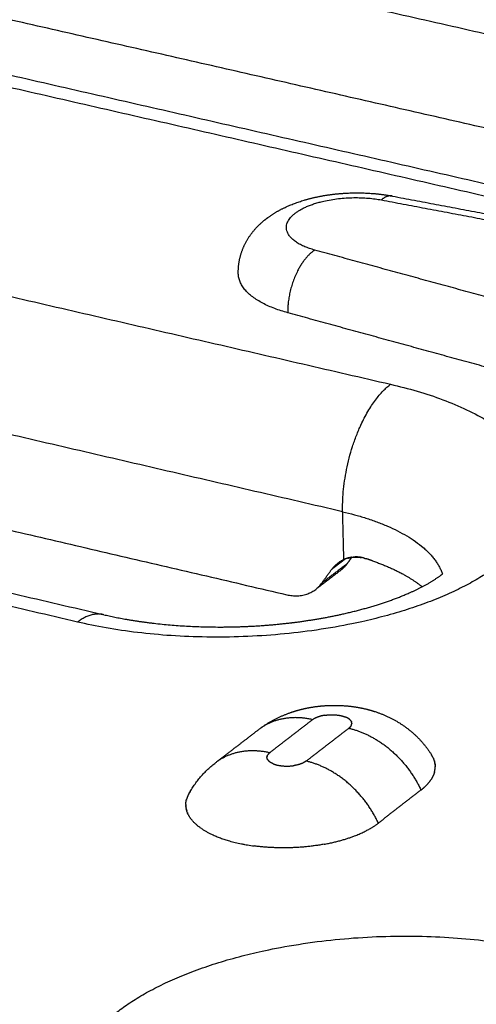
# Model space of a CAD drawing. Units: millimetres. Extents: x 79390 to 80969, y 9817 to 10932.
# Drawn here: x 80421 to 80431, y 10230 to 10252 of the extents above; entities that cross this region are included whole.
import ezdxf

# ---------------------------------------------------------------- set-up
doc = ezdxf.new("R2010")
doc.units = ezdxf.units.MM
doc.layers.add('Make2D$보임$선', color=7, linetype='Continuous', true_color=0x000000)

msp = doc.modelspace()

# ---------------------------------------------------------------- hatches: boundary and pattern name
h = msp.add_hatch()
h.set_pattern_fill('AR-CONC', scale=0.42, style=0)
h.set_pattern_definition([(50, (49725.21, 5062.14), (76.51756, -6.69442), [8.001, -88.011]), (-5, (49725.21, 5062.14), (-14.80224, 80.24388), [6.4008, -70.40905]), (100.45144, (49731.59, 5061.58), (61.71532, 73.54946), [6.7998, -74.7979]), (46.1842, (49725.21, 5083.48), (113.8532, -17.65778), [12.0015, -132.0165]), (96.63556, (49734.7, 5082), (99.70974, 103.91897), [10.1997, -112.19696]), (-8.81585, (49725.21, 5083.48), (99.70974, 103.91897), [9.6012, -105.6131]), (21, (49735.88, 5078.14), (63.67804, -42.95138), [8.001, -88.011]), (-34, (49735.88, 5078.14), (25.95685, 77.35895), [6.4008, -70.4088]), (71.45144, (49741.185, 5074.56), (89.6349, 34.40756), [6.7998, -74.79777]), (37.5, (49725.21, 5062.14), (1.297213, 35.513116), [0, -69.55536, 0, -71.4756, 0, -70.6755]), (7.5, (49725.21, 5062.14), (28.06426, 42.07584), [0, -40.75176, 0, -67.95516, 0, -26.9367]), (-32.5, (49701.42, 5062.14), (56.94805, -2.406072), [0, -26.67, 0, -83.2104, 0, -110.4138]), (-42.5, (49690.753, 5062.14), (62.21426, 10.67913), [0, -34.671, 0, -55.26024, 0, -78.4098])])
edge = h.paths.add_edge_path()
edge.add_line((80336.265, 10232.175), (80648.226, 10444.666))
edge.add_spline(control_points=[(80648.226, 10444.666), (80631.375, 10446.779), (80614.525, 10448.892)], knot_values=[0, 0, 0, 33.695397, 33.695397, 33.695397], degree=2, periodic=0)
edge.add_spline(control_points=[(80614.525, 10448.892), (80450.614, 10346.645), (80286.702, 10244.397)], knot_values=[0, 0, 0, 383.308435, 383.308435, 383.308435], degree=2, periodic=0)
edge.add_spline(control_points=[(80336.299, 10232.167), (80311.501, 10238.282), (80286.702, 10244.397)], knot_values=[0, 0, 0, 50.676535, 50.676535, 50.676535], degree=2, periodic=0)
h = msp.add_hatch()
h.set_pattern_fill('AR-CONC', scale=0.42, style=0)
h.set_pattern_definition([(50, (49725.21, 5062.14), (76.51756, -6.69442), [8.001, -88.011]), (-5, (49725.21, 5062.14), (-14.80224, 80.24388), [6.4008, -70.40905]), (100.45144, (49731.59, 5061.58), (61.71532, 73.54946), [6.7998, -74.7979]), (46.1842, (49725.21, 5083.48), (113.8532, -17.65778), [12.0015, -132.0165]), (96.63556, (49734.7, 5082), (99.70974, 103.91897), [10.1997, -112.19696]), (-8.81585, (49725.21, 5083.48), (99.70974, 103.91897), [9.6012, -105.6131]), (21, (49735.88, 5078.14), (63.67804, -42.95138), [8.001, -88.011]), (-34, (49735.88, 5078.14), (25.95685, 77.35895), [6.4008, -70.4088]), (71.45144, (49741.185, 5074.56), (89.6349, 34.40756), [6.7998, -74.79777]), (37.5, (49725.21, 5062.14), (1.297213, 35.513116), [0, -69.55536, 0, -71.4756, 0, -70.6755]), (7.5, (49725.21, 5062.14), (28.06426, 42.07584), [0, -40.75176, 0, -67.95516, 0, -26.9367]), (-32.5, (49701.42, 5062.14), (56.94805, -2.406072), [0, -26.67, 0, -83.2104, 0, -110.4138]), (-42.5, (49690.753, 5062.14), (62.21426, 10.67913), [0, -34.671, 0, -55.26024, 0, -78.4098])])
edge = h.paths.add_edge_path()
edge.add_spline(control_points=[(80532.58, 10183.767), (80532.011, 10149.097), (80531.442, 10114.426)], knot_values=[0, 0, 0, 68.800196, 68.800196, 68.800196], degree=2, periodic=0)
edge.add_spline(control_points=[(80473.295, 10198.386), (80502.937, 10191.077), (80532.58, 10183.767)], knot_values=[0, 0, 0, 60.575618, 60.575618, 60.575618], degree=2, periodic=0)
edge.add_spline(control_points=[(80292.005, 10180.808), (80411.723, 10147.617), (80531.442, 10114.426)], knot_values=[0, 0, 0, 246.496907, 246.496907, 246.496907], degree=2, periodic=0)
edge.add_spline(control_points=[(80286.702, 10244.397), (80289.354, 10212.603), (80292.005, 10180.808)], knot_values=[0, 0, 0, 63.303451, 63.303451, 63.303451], degree=2, periodic=0)
edge.add_spline(control_points=[(80336.299, 10232.167), (80311.501, 10238.282), (80286.702, 10244.397)], knot_values=[0, 0, 0, 50.676535, 50.676535, 50.676535], degree=2, periodic=0)
edge.add_spline(control_points=[(80336.265, 10232.175), (80335.541, 10232.319), (80335.591, 10231.529)], knot_values=[476.243256, 476.243256, 476.243256, 477.764965, 477.764965, 477.764965], weights=[1133.763568, 827.031358, 1155.023546], degree=2, periodic=0)
edge.add_spline(control_points=[(80335.591, 10231.529), (80335.684, 10230.086), (80335.776, 10228.642)], knot_values=[0, 0, 0, 2.869487, 2.869487, 2.869487], degree=2, periodic=0)
edge.add_spline(control_points=[(80335.776, 10228.642), (80335.855, 10227.407), (80336.993, 10227.124)], knot_values=[481.264965, 481.264965, 481.264965, 483.621159, 483.621159, 483.621159], weights=[1156.379861, 818.095342, 1156.326937], degree=2, periodic=0)
edge.add_spline(control_points=[(80337.55, 10227.188), (80337.93, 10227.094), (80338.31, 10226.999)], knot_values=[0, 0, 0, 0.777026, 0.777026, 0.777026], degree=2, periodic=0)
edge.add_spline(control_points=[(80338.31, 10226.999), (80338.69, 10226.904), (80338.664, 10227.316)], knot_values=[-359.430898, -359.430898, -359.430898, -358.6455, -358.6455, -358.6455], weights=[1155.490155, 816.905442, 1155.084996], degree=2, periodic=0)
edge.add_spline(control_points=[(80338.664, 10227.316), (80338.632, 10227.832), (80338.6, 10228.347)], knot_values=[0, 0, 0, 1.024565, 1.024565, 1.024565], degree=2, periodic=0)
edge.add_spline(control_points=[(80338.6, 10228.347), (80338.574, 10228.76), (80338.954, 10228.665)], knot_values=[-357.3955, -357.3955, -357.3955, -356.610102, -356.610102, -356.610102], weights=[1154.600597, 816.288903, 1154.195438], degree=2, periodic=0)
edge.add_spline(control_points=[(80338.954, 10228.665), (80339.716, 10228.476), (80340.478, 10228.287)], knot_values=[0, 0, 0, 1.557667, 1.557667, 1.557667], degree=2, periodic=0)
edge.add_spline(control_points=[(80340.478, 10228.287), (80340.86, 10228.193), (80340.885, 10227.78)], knot_values=[-354.610102, -354.610102, -354.610102, -353.824704, -353.824704, -353.824704], weights=[1153.349835, 815.392007, 1153.332194], degree=2, periodic=0)
edge.add_spline(control_points=[(80340.885, 10227.78), (80341.035, 10225.369), (80341.184, 10222.959)], knot_values=[0, 0, 0, 4.792289, 4.792289, 4.792289], degree=2, periodic=0)
edge.add_spline(control_points=[(80341.133, 10222.745), (80338.998, 10219.551), (80341.602, 10215.172)], knot_values=[-347.676561, -347.676561, -347.676561, -337.871518, -337.871518, -337.871518], weights=[1155.744295, 960.193229, 1159.324221], degree=2, periodic=0)
edge.add_spline(control_points=[(80341.184, 10222.959), (80341.192, 10222.833), (80341.133, 10222.745)], knot_values=[-347.973683, -347.973683, -347.973683, -347.676561, -347.676561, -347.676561], weights=[1155.599573, 1105.021263, 1155.744295], degree=2, periodic=0)
edge.add_spline(control_points=[(80341.602, 10215.172), (80341.671, 10215.059), (80341.681, 10214.927)], knot_values=[0, 0, 0, 0.258073, 0.258073, 0.258073], weights=[1, 0.972551, 1], degree=2, periodic=0)
edge.add_spline(control_points=[(80341.681, 10214.927), (80341.74, 10213.967), (80341.8, 10213.008)], knot_values=[0, 0, 0, 1.907763, 1.907763, 1.907763], degree=2, periodic=0)
edge.add_spline(control_points=[(80341.8, 10213.008), (80341.825, 10212.6), (80341.446, 10212.697)], knot_values=[-335.223375, -335.223375, -335.223375, -334.437976, -334.437976, -334.437976], weights=[1160.307527, 820.598329, 1160.712687], degree=2, periodic=0)
edge.add_spline(control_points=[(80341.446, 10212.697), (80340.121, 10213.035), (80338.796, 10213.373)], knot_values=[0, 0, 0, 2.713152, 2.713152, 2.713152], degree=2, periodic=0)
edge.add_spline(control_points=[(80338.796, 10213.373), (80338.418, 10213.47), (80338.444, 10213.063)], knot_values=[-330.937976, -330.937976, -330.937976, -330.152578, -330.152578, -330.152578], weights=[1162.192491, 821.943674, 1162.597651], degree=2, periodic=0)
edge.add_spline(control_points=[(80338.444, 10213.063), (80338.572, 10211.031), (80338.701, 10208.999)], knot_values=[0, 0, 0, 4.039841, 4.039841, 4.039841], degree=2, periodic=0)
edge.add_spline(control_points=[(80338.701, 10208.999), (80338.727, 10208.593), (80339.104, 10208.496)], knot_values=[-325.152578, -325.152578, -325.152578, -324.36718, -324.36718, -324.36718], weights=[1164.535243, 823.587776, 1164.517602], degree=2, periodic=0)
edge.add_spline(control_points=[(80339.104, 10208.496), (80346.209, 10206.665), (80353.314, 10204.835)], knot_values=[0, 0, 0, 14.557629, 14.557629, 14.557629], degree=2, periodic=0)
edge.add_spline(control_points=[(80353.314, 10204.835), (80353.543, 10204.775), (80353.557, 10204.531)], knot_values=[-305.66718, -305.66718, -305.66718, -305.195941, -305.195941, -305.195941], weights=[1156.611221, 817.757948, 1156.600636], degree=2, periodic=0)
edge.add_spline(control_points=[(80353.557, 10204.531), (80353.717, 10201.74), (80353.877, 10198.95)], knot_values=[0, 0, 0, 5.545933, 5.545933, 5.545933], degree=2, periodic=0)
edge.add_spline(control_points=[(80353.877, 10198.95), (80354.261, 10192.245), (80360.268, 10188.204)], knot_values=[-298.336577, -298.336577, -298.336577, -283.770812, -283.770812, -283.770812], weights=[1159.258766, 963.008427, 1160.414371], degree=2, periodic=0)
edge.add_spline(control_points=[(80360.268, 10188.204), (80360.514, 10188.038), (80360.529, 10187.765)], knot_values=[-283.770812, -283.770812, -283.770812, -283.176291, -283.176291, -283.176291], weights=[1160.414371, 961.237388, 1160.461538], degree=2, periodic=0)
edge.add_spline(control_points=[(80360.529, 10187.765), (80360.65, 10185.546), (80360.772, 10183.327)], knot_values=[0, 0, 0, 4.409727, 4.409727, 4.409727], degree=2, periodic=0)
edge.add_spline(control_points=[(80360.772, 10183.327), (80360.794, 10182.925), (80361.176, 10182.823)], knot_values=[-277.667814, -277.667814, -277.667814, -276.882416, -276.882416, -276.882416], weights=[1162.596175, 822.216647, 1162.578533], degree=2, periodic=0)
edge.add_spline(control_points=[(80361.176, 10182.823), (80363.857, 10182.107), (80366.538, 10181.391)], knot_values=[0, 0, 0, 5.5058, 5.5058, 5.5058], degree=2, periodic=0)
edge.add_spline(control_points=[(80366.538, 10181.391), (80366.922, 10181.288), (80366.901, 10181.691)], knot_values=[-269.882416, -269.882416, -269.882416, -269.097018, -269.097018, -269.097018], weights=[1159.618925, 819.824923, 1159.213765], degree=2, periodic=0)
edge.add_spline(control_points=[(80366.901, 10181.691), (80366.828, 10183.085), (80366.755, 10184.48)], knot_values=[0, 0, 0, 2.770434, 2.770434, 2.770434], degree=2, periodic=0)
edge.add_spline(control_points=[(80366.755, 10184.48), (80366.745, 10184.67), (80366.878, 10184.754), (80367.011, 10184.838), (80367.191, 10184.755)], knot_values=[-265.641198, -265.641198, -265.641198, -265.201487, -265.201487, -264.761775, -264.761775, -264.761775], weights=[1157.874571, 1047.648666, 1157.648692, 1047.40484, 1157.433307], degree=2, periodic=0)
edge.add_spline(control_points=[(80367.191, 10184.755), (80385.492, 10176.327), (80404.254, 10171.315), (80423.35, 10166.213), (80442.366, 10164.798)], knot_values=[-264.761775, -264.761775, -264.761775, -217.326165, -217.326165, -169.890554, -169.890554, -169.890554], weights=[1157.433307, 1144.199879, 1139.218769, 1124.173586, 1117.557638], degree=2, periodic=0)
edge.add_spline(control_points=[(80442.366, 10164.798), (80442.556, 10164.784), (80442.708, 10164.62), (80442.86, 10164.456), (80442.864, 10164.261)], knot_values=[-169.890554, -169.890554, -169.890554, -169.450842, -169.450842, -169.011131, -169.011131, -169.011131], weights=[1117.557638, 1011.14556, 1117.424407, 1011.112088, 1117.497061], degree=2, periodic=0)
edge.add_spline(control_points=[(80442.864, 10164.261), (80442.894, 10162.828), (80442.924, 10161.395)], knot_values=[0, 0, 0, 2.843113, 2.843113, 2.843113], degree=2, periodic=0)
edge.add_spline(control_points=[(80442.924, 10161.395), (80442.933, 10160.981), (80443.345, 10160.871)], knot_values=[-165.555311, -165.555311, -165.555311, -164.769913, -164.769913, -164.769913], weights=[1118.836255, 791.273712, 1118.818614], degree=2, periodic=0)
edge.add_spline(control_points=[(80443.345, 10160.871), (80446.24, 10160.098), (80449.135, 10159.324)], knot_values=[0, 0, 0, 5.945509, 5.945509, 5.945509], degree=2, periodic=0)
edge.add_spline(control_points=[(80449.135, 10159.324), (80449.55, 10159.214), (80449.542, 10159.628)], knot_values=[-157.769913, -157.769913, -157.769913, -156.984515, -156.984515, -156.984515], weights=[1115.859006, 788.881987, 1115.453846], degree=2, periodic=0)
edge.add_spline(control_points=[(80449.542, 10159.628), (80449.501, 10161.919), (80449.459, 10164.209)], knot_values=[0, 0, 0, 4.54524, 4.54524, 4.54524], degree=2, periodic=0)
edge.add_spline(control_points=[(80449.459, 10164.209), (80449.454, 10164.491), (80449.713, 10164.527)], knot_values=[-151.476039, -151.476039, -151.476039, -150.881517, -150.881517, -150.881517], weights=[1113.319209, 922.183887, 1113.006755], degree=2, periodic=0)
edge.add_spline(control_points=[(80449.713, 10164.527), (80456.084, 10165.41), (80455.977, 10172.364)], knot_values=[-150.881517, -150.881517, -150.881517, -136.315752, -136.315752, -136.315752], weights=[1113.006755, 918.350837, 1105.351619], degree=2, periodic=0)
edge.add_spline(control_points=[(80456.137, 10178.343), (80464.067, 10176.3), (80471.998, 10174.257)], knot_values=[0, 0, 0, 16.249193, 16.249193, 16.249193], degree=2, periodic=0)
edge.add_spline(control_points=[(80455.977, 10172.364), (80455.933, 10175.259), (80455.888, 10178.154)], knot_values=[0, 0, 0, 5.74464, 5.74464, 5.74464], degree=2, periodic=0)
edge.add_spline(control_points=[(80455.888, 10178.154), (80455.884, 10178.408), (80456.137, 10178.343)], knot_values=[-129.456388, -129.456388, -129.456388, -128.985149, -128.985149, -128.985149], weights=[1102.693489, 779.639838, 1102.450393], degree=2, periodic=0)
edge.add_spline(control_points=[(80471.998, 10174.257), (80472.425, 10174.147), (80472.422, 10174.572)], knot_values=[-110.285149, -110.285149, -110.285149, -109.499751, -109.499751, -109.499751], weights=[1094.544011, 773.81001, 1094.138851], degree=2, periodic=0)
edge.add_spline(control_points=[(80472.422, 10174.572), (80472.403, 10176.705), (80472.385, 10178.837)], knot_values=[0, 0, 0, 4.231209, 4.231209, 4.231209], degree=2, periodic=0)
edge.add_spline(control_points=[(80472.385, 10178.837), (80472.381, 10179.264), (80471.953, 10179.374)], knot_values=[-104.499751, -104.499751, -104.499751, -103.714353, -103.714353, -103.714353], weights=[1092.201259, 772.165908, 1092.2189], degree=2, periodic=0)
edge.add_spline(control_points=[(80471.953, 10179.374), (80470.457, 10179.756), (80468.961, 10180.138)], knot_values=[0, 0, 0, 3.063864, 3.063864, 3.063864], degree=2, periodic=0)
edge.add_spline(control_points=[(80468.961, 10180.138), (80468.534, 10180.247), (80468.53, 10180.674)], knot_values=[-100.214353, -100.214353, -100.214353, -99.428954, -99.428954, -99.428954], weights=[1093.698704, 773.511253, 1093.716345], degree=2, periodic=0)
edge.add_spline(control_points=[(80468.53, 10180.674), (80468.52, 10181.678), (80468.509, 10182.683)], knot_values=[0, 0, 0, 1.993508, 1.993508, 1.993508], degree=2, periodic=0)
edge.add_spline(control_points=[(80468.509, 10182.683), (80468.508, 10182.814), (80468.58, 10182.904)], knot_values=[-97.077934, -97.077934, -97.077934, -96.780811, -96.780811, -96.780811], weights=[1092.805281, 1044.864983, 1092.660559], degree=2, periodic=0)
edge.add_spline(control_points=[(80468.58, 10182.904), (80471.215, 10186.187), (80468.5, 10190.834)], knot_values=[-96.780811, -96.780811, -96.780811, -86.975768, -86.975768, -86.975768], weights=[1092.660559, 902.770793, 1089.080633], degree=2, periodic=0)
edge.add_spline(control_points=[(80468.5, 10190.834), (80468.428, 10190.954), (80468.424, 10191.093)], knot_values=[0, 0, 0, 0.271229, 0.271229, 0.271229], weights=[1, 0.967096, 1], degree=2, periodic=0)
edge.add_spline(control_points=[(80468.424, 10191.093), (80468.398, 10193.618), (80468.373, 10196.144)], knot_values=[0, 0, 0, 5.010528, 5.010528, 5.010528], degree=2, periodic=0)
edge.add_spline(control_points=[(80468.373, 10196.144), (80468.368, 10196.576), (80468.798, 10196.47)], knot_values=[-80.827625, -80.827625, -80.827625, -80.042227, -80.042227, -80.042227], weights=[1086.741012, 768.304931, 1086.335852], degree=2, periodic=0)
edge.add_spline(control_points=[(80468.798, 10196.47), (80469.658, 10196.256), (80470.519, 10196.043)], knot_values=[0, 0, 0, 1.75843, 1.75843, 1.75843], degree=2, periodic=0)
edge.add_spline(control_points=[(80470.519, 10196.043), (80470.949, 10195.936), (80470.953, 10195.503)], knot_values=[-78.042227, -78.042227, -78.042227, -77.256829, -77.256829, -77.256829], weights=[1085.49025, 767.408034, 1085.472609], degree=2, periodic=0)
edge.add_spline(control_points=[(80470.953, 10195.503), (80470.958, 10194.963), (80470.963, 10194.422)], knot_values=[0, 0, 0, 1.073152, 1.073152, 1.073152], degree=2, periodic=0)
edge.add_spline(control_points=[(80470.963, 10194.422), (80470.967, 10193.989), (80471.397, 10193.882)], knot_values=[-76.006829, -76.006829, -76.006829, -75.221431, -75.221431, -75.221431], weights=[1085.957007, 768.024572, 1085.939366], degree=2, periodic=0)
edge.add_spline(control_points=[(80471.397, 10193.882), (80471.828, 10193.775), (80472.258, 10193.668)], knot_values=[0, 0, 0, 0.880409, 0.880409, 0.880409], degree=2, periodic=0)
edge.add_spline(control_points=[(80474.166, 10197.304), (80474.16, 10198.135), (80473.334, 10198.376)], knot_values=[223.287794, 223.287794, 223.287794, 224.809503, 224.809503, 224.809503], weights=[1082.724549, 775.2465, 1063.540283], degree=2, periodic=0)
edge.add_spline(control_points=[(80474.19, 10194.268), (80474.178, 10195.786), (80474.166, 10197.304)], knot_values=[0, 0, 0, 3.012228, 3.012228, 3.012228], degree=2, periodic=0)
edge.add_spline(control_points=[(80472.906, 10193.291), (80474.2, 10192.969), (80474.19, 10194.268)], knot_values=[217.4316, 217.4316, 217.4316, 219.787794, 219.787794, 219.787794], weights=[1085.296343, 766.972214, 1084.080864], degree=2, periodic=0)

# ---------------------------------------------------------------- linework, layer by layer
at = {"layer": 'Make2D$보임$선', "color": 7}
for points in [[(80614.525, 10448.892), (80450.614, 10346.645), (80286.702, 10244.397)], [(80653.97, 10443.951), (80499.939, 10337.375), (80345.908, 10230.798)], [(80345.106, 10230.686), (80499.252, 10337.25), (80653.399, 10443.814)], [(80408.957, 10256.288), (80424.097, 10252.851), (80439.237, 10249.414)], [(80403.745, 10254.238), (80418.951, 10250.764), (80434.156, 10247.289)], [(80433.655, 10247.127), (80418.414, 10250.612), (80403.174, 10254.097)], [(80438.023, 10247.621), (80424.138, 10250.787), (80410.252, 10253.953)], [(80398.397, 10250.678), (80413.711, 10247.144), (80429.025, 10243.61)], [(80427.978, 10240.826), (80412.658, 10244.382), (80397.338, 10247.939)], [(80429.067, 10247.716), (80432.879, 10246.996), (80436.692, 10246.276)], [(80428.823, 10247.633), (80432.648, 10246.911), (80436.473, 10246.188)], [(80434.41, 10244.613), (80430.89, 10245.576), (80427.369, 10246.538)], [(80391.939, 10245.783), (80407.338, 10242.184), (80422.737, 10238.584)], [(80422.191, 10238.417), (80406.769, 10242.024), (80391.347, 10245.631)], [(80398.659, 10245.565), (80412.709, 10242.29), (80426.759, 10239.014)], [(80433.825, 10243.238), (80430.303, 10244.203), (80426.781, 10245.169)], [(80428.005, 10239.782), (80427.992, 10240.304), (80427.978, 10240.826)], [(80428.04, 10239.796), (80427.888, 10239.68), (80427.736, 10239.564)], [(80428.175, 10239.83), (80428.123, 10239.759), (80428.072, 10239.687)], [(80427.93, 10239.543), (80427.666, 10239.34), (80427.401, 10239.138)], [(80428.072, 10239.687), (80427.797, 10239.477), (80427.522, 10239.267)], [(80427.522, 10239.267), (80427.629, 10239.415), (80427.736, 10239.564)], [(80427.323, 10236.285), (80426.857, 10235.926), (80426.39, 10235.567)], [(80425.25, 10235.383), (80425.696, 10235.725), (80426.141, 10236.067)], [(80427.18, 10235.382), (80427.647, 10235.741), (80428.113, 10236.1)], [(80429.687, 10234.749), (80429.222, 10234.389), (80428.757, 10234.028)], [(80345.908, 10230.798), (80405.253, 10216.193), (80464.598, 10201.588)]]:
    msp.add_open_spline(points, degree=2, dxfattribs=at)
for points, weights, degree, knots in [([(80425.7, 10246.019), (80425.695, 10246.211), (80425.73, 10246.399), (80425.804, 10246.578), (80425.903, 10246.816), (80426.06, 10247.014), (80426.249, 10247.173), (80426.276, 10247.195), (80426.303, 10247.217), (80426.331, 10247.237), (80426.51, 10247.372), (80426.716, 10247.478), (80427.154, 10247.641), (80427.388, 10247.7), (80427.634, 10247.738), (80427.875, 10247.775), (80428.122, 10247.791), (80428.601, 10247.783), (80428.827, 10247.761), (80429.045, 10247.72)], [1, 0.985381004215, 0.985381004215, 1.00000083888, 1.00012600162, 1.00026048935, 1.00040290666, 1.00015049338, 1.00015049338, 1.00040290666, 1.00053279237, 1.00066452392, 1.00088593702, 1.000976675, 1.00103739521, 1.00109675898, 1.00112596966, 1.00112021384, 1.00108921528, 1.00103454213], 3, [0, 0, 0, 0, 0.568423, 0.568423, 0.568423, 1.509689, 1.509689, 1.509689, 1.612653, 1.612653, 1.612653, 2.469734, 2.469734, 3.322497, 3.322497, 3.322497, 4.152494, 4.152494, 4.93059, 4.93059, 4.93059, 4.93059]), ([(80427.369, 10246.538), (80426.27, 10246.838), (80426.95, 10247.349), (80427.628, 10247.859), (80428.823, 10247.633)], [1184.74856139, 867.866361182, 1186.68370351, 869.652080315, 1187.36317547], 2, [-4.796233, -4.796233, -4.796233, -2.398116, -2.398116, 0, 0, 0]), ([(80429.025, 10243.61), (80434.788, 10242.28), (80431.409, 10239.683), (80427.995, 10237.059), (80422.191, 10238.417)], [1180.57975995, 832.583608822, 1171.38904198, 824.010661167, 1168.4557811], 2, [0, 0, 0, 11.623893, 11.623893, 23.247786, 23.247786, 23.247786]), ([(80422.762, 10238.578), (80423.344, 10238.443), (80424.018, 10238.353), (80425.499, 10238.287), (80426.302, 10238.324), (80427.059, 10238.428), (80427.207, 10238.449), (80427.531, 10238.499), (80428.144, 10238.623), (80428.851, 10238.816), (80429.473, 10239.06), (80429.884, 10239.277), (80430.06, 10239.393), (80430.135, 10239.45), (80430.142, 10239.456), (80430.149, 10239.461), (80430.156, 10239.467)], [1169.54432351, 1169.14201832, 1168.89242677, 1168.69839898, 1168.78737293, 1169.06085587, 1169.06085587, 1169.06085587, 1169.06085587, 1169.06085587, 1169.06085587, 1169.06085587, 1169.06085587, 1169.06085587, 1169.08834685, 1169.11591636, 1169.1435642], 3, [0.013599, 0.013599, 0.013599, 0.013599, 2.394352, 2.394352, 5.009473, 5.009473, 5.009473, 5.452627, 5.986573, 6.870723, 7.630196, 7.971633, 8.254081, 8.254081, 8.254081, 8.340084, 8.340084, 8.340084, 8.340084]), ([(80426.184, 10236.1), (80426.373, 10236.238), (80426.58, 10236.348), (80426.8, 10236.427), (80426.926, 10236.473), (80427.056, 10236.51), (80427.187, 10236.537), (80427.394, 10236.58), (80427.603, 10236.6), (80428.035, 10236.598), (80428.252, 10236.574), (80428.465, 10236.524), (80428.518, 10236.512), (80428.57, 10236.498), (80428.623, 10236.482), (80428.887, 10236.403), (80429.137, 10236.282), (80429.582, 10235.955), (80429.773, 10235.752), (80429.92, 10235.516)], [1, 0.99324379695, 0.99324379695, 1, 0.998235146583, 0.998235146583, 1, 1.00003543669, 1.00005885152, 1.00007360739, 1.0000636373, 1.00004467604, 0.999734261816, 0.999734261816, 1.00004467604, 1.00001615607, 0.999980851917, 0.99991571965, 0.999885237024, 0.999853628062], 3, [0, 0, 0, 0, 0.693913, 0.693913, 0.693913, 1.09397, 1.09397, 1.09397, 1.787924, 1.787924, 2.507543, 2.507543, 2.507543, 2.66979, 2.66979, 2.66979, 3.589114, 3.589114, 4.505026, 4.505026, 4.505026, 4.505026]), ([(80426.461, 10235.323), (80426.505, 10235.305), (80426.551, 10235.295), (80426.733, 10235.255), (80426.917, 10235.284)], [1, 0.996832268001, 1, 0.982636721309, 1], 2, [0, 0, 0, 0.0938146, 0.0938146, 0.4585779, 0.4585779, 0.4585779]), ([(80425.469, 10225.769), (80419.543, 10227.188), (80423.067, 10229.914), (80426.555, 10232.613), (80432.438, 10231.224)], [1139.94286518, 808.273675304, 1149.13358315, 816.846622959, 1152.06684403], 2, [0, 0, 0, 11.623893, 11.623893, 23.247786, 23.247786, 23.247786])]:
    msp.add_rational_spline(points, weights, degree=degree, knots=knots, dxfattribs=at)
for points, weights, degree in [([(80429.067, 10247.715), (80428.952, 10247.748), (80428.823, 10247.633)], [1030.95840847, 1068.06421572, 1187.36317547], 2), ([(80427.369, 10246.538), (80426.755, 10246.141), (80426.781, 10245.169)], [1184.74856139, 837.076236344, 1184.26958839], 2), ([(80426.781, 10245.169), (80425.715, 10245.461), (80425.7, 10246.019)], [1184.26958839, 985.140392694, 1038.03130794], 2), ([(80427.978, 10240.826), (80427.927, 10242.775), (80429.025, 10243.61)], [1179.54375376, 833.405746262, 1180.57975995], 2), ([(80427.978, 10240.826), (80429.841, 10240.393), (80430.156, 10239.467)], [1179.54375376, 983.391925736, 1007.03237499], 2), ([(80427.736, 10239.564), (80427.841, 10239.71), (80428.005, 10239.782)], [1, 0.96379333265, 1], 2), ([(80428.178, 10239.831), (80428.088, 10239.82), (80428.005, 10239.782)], [1, 0.987613580211, 1], 2), ([(80428.09, 10239.812), (80428.13, 10239.823), (80428.172, 10239.829)], [1, 0.997936787839, 1], 2), ([(80428.178, 10239.83), (80428.284, 10239.844), (80428.39, 10239.825)], [1, 0.987952838389, 1], 2), ([(80428.451, 10239.812), (80428.342, 10239.842), (80428.268, 10239.841), (80428.208, 10239.834)], [1179.68699397, 1179.76763049, 1179.82603697, 1179.87380235], 3), ([(80428.451, 10239.811), (80428.461, 10239.809), (80428.471, 10239.806), (80428.481, 10239.803)], [1179.68702997, 1179.67950135, 1179.67201199, 1179.66456486], 3), ([(80428.627, 10239.755), (80428.555, 10239.78), (80428.481, 10239.803)], [1, 0.999907922604, 1], 2), ([(80428.627, 10239.755), (80429.303, 10239.521), (80429.713, 10239.188)], [1161.77966833, 1085.8935633, 1053.88222388], 2), ([(80428.072, 10239.687), (80428.012, 10239.604), (80427.93, 10239.543)], [1, 0.987977480382, 1], 2), ([(80426.759, 10239.014), (80427.257, 10238.898), (80427.522, 10239.267)], [1181.24563462, 1041.23486846, 1180.61641013], 2), ([(80422.762, 10238.578), (80422.493, 10238.647), (80422.191, 10238.417)], [1015.01941541, 1051.29114868, 1168.4557811], 2), ([(80427.323, 10236.285), (80426.63, 10236.447), (80426.141, 10236.067)], [1160.82687869, 1043.68744643, 1088.22613324], 2), ([(80427.586, 10236.382), (80427.415, 10236.355), (80427.323, 10236.285)], [991.402188236, 999.056160934, 1160.82687869], 2), ([(80427.586, 10236.382), (80427.746, 10236.407), (80427.915, 10236.395), (80428.041, 10236.343)], [691.639837808, 596.427042457, 562.397286823, 589.550570907], 3), ([(80428.148, 10236.273), (80428.113, 10236.314), (80428.041, 10236.343)], [993.46120951, 1004.991792, 1065.86733254], 2), ([(80428.162, 10236.153), (80428.142, 10236.122), (80428.113, 10236.1)], [1, 0.981856458043, 1], 2), ([(80428.113, 10236.1), (80428.784, 10235.943), (80429.366, 10235.443), (80429.687, 10234.749)], [1160.40407753, 1046.20813306, 1046.08696791, 1160.04058208], 3), ([(80428.148, 10236.273), (80428.15, 10236.271), (80428.151, 10236.269), (80428.153, 10236.267)], [653.473739901, 656.240839273, 659.086646608, 662.011161905], 3), ([(80428.155, 10236.264), (80428.154, 10236.265), (80428.153, 10236.267)], [991.450229893, 991.659703927, 991.933384872], 2), ([(80428.155, 10236.264), (80428.157, 10236.261), (80428.159, 10236.259), (80428.16, 10236.256)], [666.062408744, 669.336840813, 672.705269833, 676.167695804], 3), ([(80428.162, 10236.254), (80428.161, 10236.255), (80428.16, 10236.256)], [990.766965969, 990.769519841, 990.818063109], 2), ([(80428.162, 10236.254), (80428.163, 10236.251), (80428.165, 10236.249), (80428.166, 10236.246)], [679.954857596, 683.684097463, 687.518226479, 691.457244644], 3), ([(80428.162, 10236.153), (80428.177, 10236.177), (80428.176, 10236.206)], [1, 0.960525393304, 1], 2), ([(80428.167, 10236.244), (80428.167, 10236.245), (80428.166, 10236.246)], [991.411417739, 991.255480204, 991.137266462], 2), ([(80428.167, 10236.244), (80428.168, 10236.241), (80428.17, 10236.239), (80428.171, 10236.236)], [695.227466105, 699.334626342, 703.552073634, 707.87980798], 3), ([(80428.176, 10236.213), (80428.175, 10236.225), (80428.171, 10236.236)], [1, 0.991992880109, 1], 2), ([(80428.176, 10236.213), (80428.176, 10236.211), (80428.176, 10236.209), (80428.176, 10236.206)], [750.165005057, 754.668446287, 759.261545719, 763.944303354], 3), ([(80425.207, 10235.35), (80425.696, 10235.73), (80426.39, 10235.567)], [1086.69138295, 1042.21487128, 1159.18850317], 2), ([(80426.326, 10235.46), (80426.326, 10235.465), (80426.326, 10235.47), (80426.327, 10235.474)], [762.823742589, 772.871124546, 783.331018271, 794.203423764], 3), ([(80426.326, 10235.46), (80426.326, 10235.457), (80426.327, 10235.454)], [1003.53001827, 1001.53487216, 999.816139017], 2), ([(80426.328, 10235.479), (80426.327, 10235.477), (80426.327, 10235.474)], [1016.99234483, 1014.98193166, 1013.11657544], 2), ([(80426.332, 10235.431), (80426.328, 10235.442), (80426.327, 10235.454)], [1, 0.991984897863, 1], 2), ([(80426.328, 10235.479), (80426.331, 10235.498), (80426.341, 10235.514)], [1, 0.984815281409, 1], 2), ([(80426.332, 10235.431), (80426.333, 10235.427), (80426.335, 10235.423)], [991.227273126, 990.325857593, 989.811702585], 2), ([(80426.336, 10235.421), (80426.336, 10235.421), (80426.336, 10235.422), (80426.335, 10235.423)], [690.335046795, 691.581458963, 692.838363194, 694.10575949], 3), ([(80426.39, 10235.567), (80426.36, 10235.545), (80426.341, 10235.514)], [1, 0.981813104518, 1], 2), ([(80429.946, 10235.469), (80429.934, 10235.493), (80429.92, 10235.516)], [1, 0.998939819627, 1], 2), ([(80429.946, 10235.469), (80429.949, 10235.463), (80429.952, 10235.458)], [991.944868447, 992.054044434, 992.200979605], 2), ([(80429.958, 10235.444), (80429.956, 10235.449), (80429.954, 10235.453), (80429.952, 10235.458)], [700.06750579, 698.625595123, 697.196841105, 695.781243735], 3), ([(80429.958, 10235.444), (80429.96, 10235.438), (80429.963, 10235.433)], [992.574948543, 992.760732054, 992.983010995], 2), ([(80429.968, 10235.419), (80429.966, 10235.424), (80429.965, 10235.428), (80429.963, 10235.433)], [708.399020187, 706.899161212, 705.412602661, 703.939344533], 3), ([(80424.619, 10234.666), (80424.842, 10235.069), (80425.207, 10235.35)], [1, 0.978971689107, 1], 2), ([(80426.336, 10235.421), (80426.338, 10235.417), (80426.34, 10235.413)], [989.528622866, 989.136605297, 989.129215295], 2), ([(80426.342, 10235.41), (80426.342, 10235.411), (80426.341, 10235.412), (80426.34, 10235.413)], [675.043085259, 676.293469559, 677.556099094, 678.830973863], 3), ([(80426.342, 10235.41), (80426.344, 10235.407), (80426.347, 10235.403)], [989.170043967, 989.291485167, 989.772890431], 2), ([(80426.349, 10235.4), (80426.348, 10235.401), (80426.348, 10235.402), (80426.347, 10235.403)], [660.883337249, 662.217740995, 663.568510937, 664.935647074], 3), ([(80426.349, 10235.4), (80426.352, 10235.397), (80426.355, 10235.393)], [990.243421195, 990.835684153, 991.742727995], 2), ([(80426.461, 10235.323), (80426.413, 10235.343), (80426.377, 10235.367), (80426.355, 10235.393)], [588.36824284, 599.486970297, 620.812037786, 652.343445305], 3), ([(80427.18, 10235.382), (80427.126, 10235.34), (80427.039, 10235.303), (80426.917, 10235.284)], [1158.76570201, 941.419941112, 785.213934091, 690.147680951], 3), ([(80428.757, 10234.028), (80428.435, 10234.724), (80427.852, 10235.224), (80427.18, 10235.382)], [1158.40220656, 1044.60936851, 1044.73053366, 1158.76570201], 3), ([(80429.968, 10235.419), (80429.97, 10235.413), (80429.972, 10235.408)], [993.530003195, 993.795002869, 994.096947354], 2), ([(80429.977, 10235.395), (80429.975, 10235.399), (80429.974, 10235.403), (80429.972, 10235.408)], [717.013490233, 715.487038145, 713.973486257, 712.472834568], 3), ([(80429.977, 10235.395), (80429.979, 10235.389), (80429.98, 10235.382)], [994.799437847, 995.151558153, 995.542788679], 2), ([(80429.984, 10235.37), (80429.983, 10235.374), (80429.982, 10235.378), (80429.98, 10235.382)], [725.91091178, 724.392859291, 722.886779082, 721.392671152], 3), ([(80429.984, 10235.37), (80429.985, 10235.364), (80429.987, 10235.357)], [996.372998715, 996.825212658, 997.320534971], 2), ([(80429.989, 10235.346), (80429.989, 10235.35), (80429.988, 10235.353), (80429.987, 10235.357)], [735.091282693, 733.620339909, 732.159965781, 730.710160311], 3), ([(80429.989, 10235.346), (80429.991, 10235.339), (80429.992, 10235.332)], [998.240761114, 998.810891809, 999.430186231], 2), ([(80429.991, 10235.182), (80429.998, 10235.219), (80429.998, 10235.256)], [1, 0.996519395738, 1], 2), ([(80429.993, 10235.322), (80429.993, 10235.325), (80429.992, 10235.328), (80429.992, 10235.332)], [744.554603247, 743.17327966, 741.800735067, 740.436969471], 3), ([(80429.993, 10235.322), (80429.995, 10235.314), (80429.995, 10235.307)], [1000.39311873, 1001.10362926, 1001.87174246], 2), ([(80429.996, 10235.298), (80429.996, 10235.301), (80429.996, 10235.304), (80429.995, 10235.307)], [754.300882848, 753.055569389, 751.816988662, 750.585140668], 3), ([(80429.996, 10235.298), (80429.997, 10235.289), (80429.997, 10235.281)], [1002.82077392, 1003.69856482, 1004.64520365], 2), ([(80429.998, 10235.274), (80429.998, 10235.276), (80429.997, 10235.279), (80429.997, 10235.281)], [764.330143679, 763.271195983, 762.216849526, 761.167104306], 3), ([(80429.998, 10235.274), (80429.998, 10235.265), (80429.998, 10235.256)], [1005.5147296, 1006.59094314, 1007.75056981], 2), ([(80429.981, 10235.138), (80429.956, 10235.051), (80429.906, 10234.976)], [1, 0.987739185867, 1], 2), ([(80429.981, 10235.138), (80429.983, 10235.144), (80429.984, 10235.15), (80429.986, 10235.156)], [830.44959994, 827.285539925, 824.15164618, 821.047918707], 3), ([(80429.987, 10235.16), (80429.986, 10235.158), (80429.986, 10235.156)], [1022.68375032, 1023.08482722, 1023.49108413], 2), ([(80429.987, 10235.16), (80429.988, 10235.167), (80429.99, 10235.174), (80429.991, 10235.181)], [818.72243906, 815.13966996, 811.597491846, 808.095904715], 3), ([(80429.991, 10235.182), (80429.991, 10235.181), (80429.991, 10235.181)], [1018.78359729, 1018.92050258, 1019.0580981], 2), ([(80429.687, 10234.749), (80429.777, 10234.818), (80429.852, 10234.894), (80429.906, 10234.976)], [1160.04058208, 1075.60115126, 1000.40558293, 934.453877074], 3), ([(80424.619, 10234.666), (80424.589, 10234.612), (80424.572, 10234.553)], [1, 0.993761118471, 1], 2), ([(80424.649, 10234.715), (80424.642, 10234.704), (80424.635, 10234.693), (80424.628, 10234.681)], [933.974480963, 925.706268935, 917.58238024, 909.602814878], 3), ([(80424.554, 10234.435), (80424.555, 10234.472), (80424.562, 10234.509)], [1, 0.99654304999, 1], 2), ([(80424.554, 10234.435), (80424.554, 10234.429), (80424.554, 10234.423), (80424.554, 10234.417)], [770.950951141, 768.287734174, 765.652188892, 763.044315295], 3), ([(80424.555, 10234.409), (80424.554, 10234.413), (80424.554, 10234.417)], [1002.92610967, 1003.36764347, 1003.82323076], 2), ([(80424.555, 10234.409), (80424.555, 10234.404), (80424.555, 10234.398), (80424.556, 10234.393)], [759.864550963, 757.541297625, 755.240390954, 752.961830948], 3), ([(80424.556, 10234.384), (80424.556, 10234.388), (80424.556, 10234.393)], [1000.05781869, 1000.53871086, 1001.04061905], 2), ([(80424.556, 10234.384), (80424.557, 10234.379), (80424.557, 10234.374), (80424.558, 10234.369)], [749.226091043, 747.186738255, 745.165678626, 743.162912153], 3), ([(80424.56, 10234.358), (80424.559, 10234.364), (80424.558, 10234.369)], [997.521358296, 998.008326608, 998.523300938], 2), ([(80424.56, 10234.358), (80424.56, 10234.354), (80424.561, 10234.349), (80424.562, 10234.345)], [739.022705295, 737.215706094, 735.423983179, 733.647536552], 3), ([(80424.562, 10234.51), (80424.564, 10234.521), (80424.567, 10234.531)], [1017.71757942, 1019.51306117, 1021.42101143], 2), ([(80424.562, 10234.51), (80424.562, 10234.51), (80424.562, 10234.509), (80424.562, 10234.509)], [807.032828284, 806.758606902, 806.484632534, 806.210905179], 3), ([(80424.568, 10234.535), (80424.567, 10234.534), (80424.567, 10234.532), (80424.567, 10234.531)], [820.048262042, 819.267441421, 818.488515511, 817.711484314], 3), ([(80424.568, 10234.535), (80424.57, 10234.544), (80424.572, 10234.553)], [1022.24502332, 1023.8926017, 1025.62196458], 2), ([(80424.564, 10234.333), (80424.563, 10234.339), (80424.562, 10234.345)], [995.316728482, 995.781264102, 996.280256259], 2), ([(80424.564, 10234.333), (80424.565, 10234.329), (80424.566, 10234.324), (80424.567, 10234.32)], [729.241931294, 727.620079888, 726.011334292, 724.415694507], 3), ([(80424.571, 10234.308), (80424.569, 10234.314), (80424.567, 10234.32)], [993.443929249, 993.86240171, 994.320764919], 2), ([(80424.571, 10234.308), (80424.572, 10234.304), (80424.573, 10234.299), (80424.574, 10234.295)], [719.871695898, 718.391958599, 716.923855147, 715.467385543], 3), ([(80424.578, 10234.282), (80424.576, 10234.289), (80424.574, 10234.295)], [991.9029606, 992.256724283, 992.654415194], 2), ([(80424.578, 10234.282), (80424.58, 10234.278), (80424.581, 10234.274), (80424.582, 10234.271)], [710.900301459, 709.523652135, 708.15775554, 706.802611674], 3), ([(80424.588, 10234.257), (80424.585, 10234.264), (80424.582, 10234.271)], [990.693822533, 990.969325261, 991.291113396], 2), ([(80424.588, 10234.257), (80424.589, 10234.253), (80424.591, 10234.249), (80424.592, 10234.245)], [702.316412588, 701.007674483, 699.70932928, 698.421376981], 3), ([(80424.598, 10234.232), (80424.595, 10234.239), (80424.592, 10234.245)], [989.816515049, 990.005409158, 990.24109456], 2), ([(80424.598, 10234.232), (80424.6, 10234.228), (80424.602, 10234.224), (80424.604, 10234.22)], [694.109043442, 692.836736803, 691.574951105, 690.323686346], 3), ([(80424.611, 10234.207), (80424.607, 10234.214), (80424.604, 10234.22)], [989.271038148, 989.370294394, 989.514934093], 2), ([(80424.611, 10234.207), (80424.613, 10234.203), (80424.615, 10234.199), (80424.617, 10234.195)], [686.267545523, 685.003741798, 683.751075694, 682.509547211], 3), ([(80424.897, 10233.908), (80424.703, 10234.04), (80424.617, 10234.195)], [1012.37642146, 987.779881884, 989.123560222], 2), ([(80427.572, 10233.566), (80428.116, 10233.666), (80428.51, 10233.837), (80428.757, 10234.028)], [705.827772536, 802.053630432, 952.911775106, 1158.40220656], 3), ([(80424.897, 10233.908), (80425.165, 10233.726), (80425.559, 10233.594), (80426.043, 10233.529)], [613.324024687, 581.473954442, 571.606007618, 583.720184217], 3), ([(80427.572, 10233.566), (80426.81, 10233.429), (80426.043, 10233.529)], [1, 0.988248901606, 1], 2)]:
    msp.add_rational_spline(points, weights, degree=degree, dxfattribs=at)

doc.saveas('drawing.dxf')
